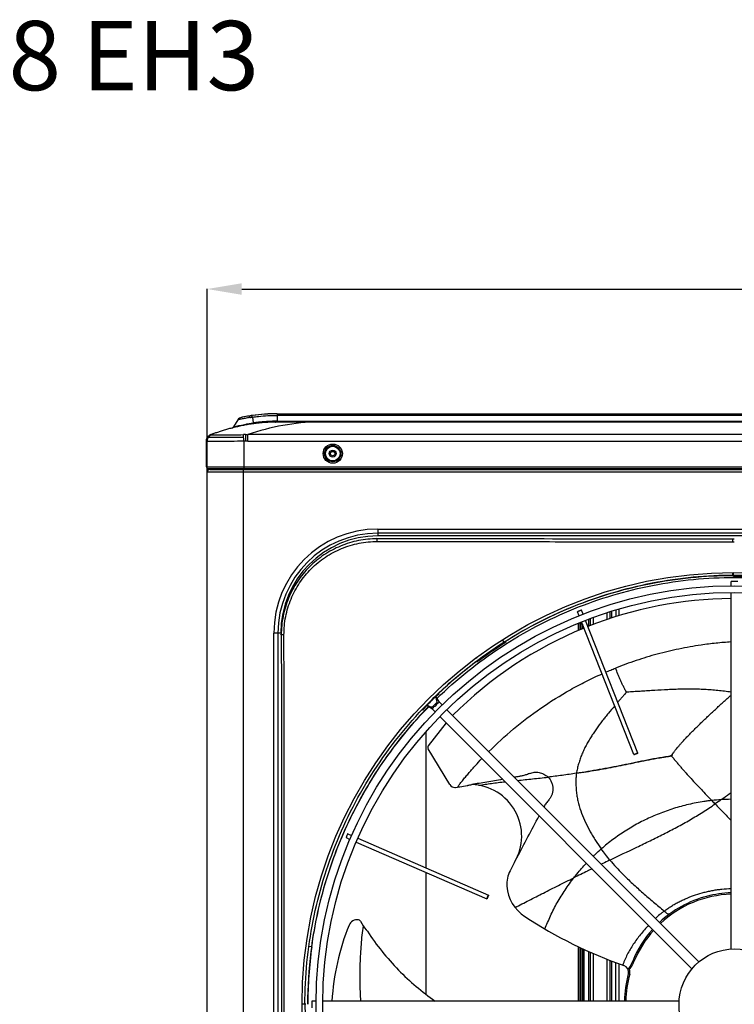
# Model space of a CAD drawing. Units: inches. Extents: x 9 to 4153, y 9 to 2235.
# Drawn here: x 860 to 1376, y 1525 to 2235 of the extents above; entities that cross this region are included whole.
import ezdxf

# ---------------------------------------------------------------- set-up
doc = ezdxf.new("R2010")
doc.units = ezdxf.units.IN
doc.header["$MEASUREMENT"] = 0
doc.layers.add('DETTAGLI', color=7, linetype='Continuous')
doc.styles.get("Standard").update_dxf_attribs({"font": 'arial.ttf'})
doc.dimstyles.get("Standard").update_dxf_attribs({"dimtxt": 0.18, "dimasz": 0.18, "dimexe": 0.18, "dimexo": 0.0625, "dimgap": 0.09, "dimtad": 0, "dimtih": 1, "dimtoh": 1, "dimdec": 4, "dimzin": 0, "dimdsep": 46, "dimtxsty": 'Standard', "dimcen": 0.09, "dimadec": 0, "dimazin": 0, "dimtfac": 1, "dimtdec": 4, "dimtofl": 0, "dimtmove": 0, "dimatfit": 3, "dimfxl": 1, "dimtolj": 1, "dimtzin": 0, "dimarcsym": 0})

# ---------------------------------------------------------------- blocks, each defined once
blk = doc.blocks.new('*D8')
at = {"color": 151, "lineweight": -2}
for p, q in [((995.17, 1903.02), (995.17, 2040.86)), ((1020.17, 2040.68), (2354.67, 2040.68)), ((2379.67, 1931.15), (2379.67, 2040.86))]:
    blk.add_line(p, q, dxfattribs=at)
at = {"color": 151}
for points in [[(1020.17, 2044.85), (1020.17, 2036.51), (995.17, 2040.68)], [(2354.67, 2036.51), (2354.67, 2044.85), (2379.67, 2040.68)]]:
    blk.add_solid(points, dxfattribs=at)
at = {"layer": 'Defpoints', "color": 0}
for p in [(2379.67, 2040.68), (2379.67, 1931.08), (995.17, 1902.95)]:
    blk.add_point(p, dxfattribs=at)
at = {"insert": (1651.35, 2063.45), "char_height": 25, "attachment_point": 5}
blk.add_mtext('\\A1;1385', dxfattribs=at)
blk = doc.blocks.new('zw$9E29')
at = {"linetype": 'Continuous'}
for p, q in [((22.78, 859.95), (19.6, 854.86)), ((25.39, 861.76), (25.36, 861.75)), ((25.39, 861.76), (25.49, 861.78)), ((31.63, 862.86), (31.65, 862.86)), ((33, 863.06), (33.04, 863.07)), ((33.04, 863.07), (33.05, 863.07)), ((33.2, 861.91), (33.8, 857.69)), ((51, 864.36), (51, 858.95)), ((51, 864.36), (1334.06, 864.36)), ((1334, 863.19), (51, 863.19)), ((18.91, 854.2), (18.85, 854.17)), ((19.59, 854.84), (19.56, 854.79)), ((19.58, 854.83), (19.57, 854.81)), ((19.61, 854.88), (19.58, 854.83)), ((19.6, 854.86), (19.65, 854.88)), ((19.6, 854.86), (19.65, 854.88)), ((19.61, 854.88), (19.65, 854.89)), ((19.61, 854.87), (19.65, 854.88)), ((19.61, 854.87), (19.61, 854.87)), ((33.8, 857.69), (33.88, 857.15)), ((50.45, 858.36), (49.58, 858.35)), ((49.98, 858.36), (50.13, 858.36)), ((51, 858.36), (50.45, 858.36)), ((51, 858.24), (51, 858.95)), ((51, 858.95), (1334, 858.95)), ((51.27, 858.36), (51, 858.36)), ((53.05, 858.36), (51.27, 858.36)), ((59.56, 858.36), (53.05, 858.36)), ((59.78, 858.36), (59.56, 858.36)), ((68.32, 858.36), (59.78, 858.36)), ((73.84, 858.36), (68.32, 858.36)), ((81, 858.36), (73.84, 858.36)), ((1304, 858.36), (81, 858.36)), ((0.8, 847.29), (0.77, 847.24)), ((0.92, 847.45), (3.37, 849.28)), ((0.92, 847.44), (0.92, 847.45)), ((3.28, 849.28), (3.29, 849.28)), ((3.29, 849.28), (3.28, 849.28)), ((3.28, 849.28), (3.29, 849.28)), ((3.29, 849.28), (3.28, 849.28)), ((4.89, 849.86), (3.29, 849.28)), ((3.3, 849.29), (3.29, 849.28)), ((4.12, 849.58), (3.3, 849.28)), ((5.27, 849.99), (4.89, 849.86)), ((27, 844.56), (26.88, 849.28)), ((28.37, 848.87), (28.37, 849.28)), ((28.4, 844.58), (28.37, 849.28)), ((28.38, 847.85), (28.37, 848.87)), ((29.81, 844.58), (29.84, 849.26)), ((521, 849.28), (29.87, 849.28)), ((0, 844.79), (0, 844.74)), ((0, 844.73), (0, 844.74)), ((0, 844.74), (0, 844.73)), ((0, 844.73), (0, 844.74)), ((0, 844.74), (0, 844.73)), ((0, 844.73), (0, 844.72)), ((0, 844.72), (0, 844.7)), ((0, 844.69), (0, 844.7)), ((0, 844.69), (0, 844.7)), ((0, 844.69), (0, 844.68)), ((0, 844.68), (0, 844.6)), ((0, 844.6), (0, 844.56)), ((0, 844.59), (0, 844.6)), ((0, 844.6), (0, 844.58)), ((0, 844.58), (0, 844.6)), ((0, 844.6), (0, 844.58)), ((0, 844.58), (0, 844.58)), ((0, 844.58), (0, 844.58)), ((0, 825.98), (0, 844.56)), ((27, 844.56), (27, 824.97)), ((29.81, 844.58), (521, 844.58)), ((0, 825.98), (1385, 825.98)), ((1, 824.97), (1384, 824.97)), ((2.4, 824.12), (718.5, 824.12)), ((26.6, 824.97), (26.6, 21.58)), ((0.5, 25.48), (0.5, 822.22)), ((718.5, 822.22), (0.5, 822.22)), ((123.67, 781.2), (123.67, 776.2)), ((123.67, 781.2), (638.57, 781.2)), ((123.38, 774.14), (122.88, 774.64)), ((638.57, 778.2), (123.67, 778.2)), ((638.57, 776.2), (123.67, 776.2)), ((380.01, 772.04), (380.01, 773.96)), ((381.01, 773.96), (380.01, 773.96)), ((380.01, 772.04), (381.01, 772.04)), ((380.01, 772.04), (380.51, 772.04)), ((380.01, 747.78), (380.01, 749.86)), ((380.51, 747.78), (380.01, 747.78)), ((380.51, 747.05), (380.51, 749.86)), ((381, 747.78), (380.51, 747.78)), ((378.69, 740.25), (378.69, 743.35)), ((378.69, 478.29), (378.69, 735.45)), ((269.05, 718.71), (267.92, 721.58)), ((271.84, 719.8), (270.71, 722.68)), ((279.25, 717.47), (279.25, 712.41)), ((289.25, 715.99), (289.25, 720.91)), ((291.45, 716.72), (291.45, 721.62)), ((292.45, 721.93), (292.45, 717.05)), ((295.65, 718.07), (295.65, 722.92)), ((297.65, 723.51), (297.65, 718.68)), ((268.25, 713.21), (268.25, 707.97)), ((269.82, 708.64), (269.82, 713.84)), ((270.25, 714.02), (270.25, 708.82)), ((308.53, 618.47), (270.81, 714.24)), ((271.45, 712.6), (271.45, 709.32)), ((311.33, 619.57), (273.6, 715.34)), ((276.06, 711.18), (276.06, 716.28)), ((277.06, 716.66), (277.06, 711.57)), ((48.67, 170.6), (48.67, 706.2)), ((53.67, 706.2), (48.67, 706.2)), ((51.67, 706.2), (51.67, 170.6)), ((53.57, 705.34), (54.08, 704.84)), ((272.45, 710.06), (272.45, 709.73)), ((213.68, 701.11), (214.81, 699.45)), ((214.77, 698.87), (214.83, 698.91)), ((214.77, 698.87), (214.77, 698.87)), ((214.83, 698.91), (214.92, 698.96)), ((214.92, 698.96), (215, 699.02)), ((215, 699.02), (215.08, 699.07)), ((215.08, 699.07), (215.14, 699.1)), ((215.14, 699.1), (215.19, 699.13)), ((215.19, 699.13), (215.23, 699.16)), ((215.23, 699.16), (215.28, 699.18)), ((215.28, 699.18), (215.32, 699.2)), ((215.32, 699.2), (215.35, 699.22)), ((215.35, 699.22), (215.37, 699.23)), ((216.45, 699.84), (215.37, 699.23)), ((216.33, 699.77), (216.41, 699.81)), ((195.28, 685.29), (195.34, 685.35)), ((196.19, 686.05), (195.34, 685.35)), ((196.19, 686.05), (196.23, 686.08)), ((196.23, 686.08), (196.27, 686.11)), ((196.27, 686.11), (196.31, 686.14)), ((196.31, 686.14), (196.35, 686.18)), ((196.35, 686.18), (196.39, 686.21)), ((196.39, 686.21), (196.44, 686.25)), ((196.44, 686.25), (196.52, 686.31)), ((196.52, 686.31), (196.6, 686.37)), ((196.6, 686.37), (196.68, 686.43)), ((196.68, 686.43), (196.75, 686.48)), ((196.75, 686.48), (196.75, 686.48)), ((168.06, 662.29), (167.84, 662.21)), ((163.21, 651.3), (159.11, 653.96)), ((166.53, 656.37), (163.09, 652.92)), ((168.16, 656.25), (165.52, 660.31)), ((170.1, 654.3), (168.16, 656.25)), ((156.32, 650.68), (156.24, 650.46)), ((165.16, 649.35), (163.21, 651.3)), ((355.39, 469.02), (173.5, 650.91)), ((173.02, 641.49), (160.18, 624.88)), ((350.44, 464.07), (168.55, 645.96)), ((158.28, 634.89), (158.28, 536.89)), ((175.81, 596.83), (160.05, 622.55)), ((325.03, 615.87), (325.05, 615.87)), ((191.53, 596.83), (191.55, 596.83)), ((179.72, 594.89), (181.04, 595.02)), ((181.02, 595.02), (181.04, 595.02)), ((181.04, 595.02), (181.1, 595.03)), ((181.12, 595.03), (181.12, 595.03)), ((181.12, 595.03), (181.12, 595.03)), ((181.12, 595.03), (181.12, 595.03)), ((181.13, 595.03), (181.13, 595.03)), ((181.13, 595.03), (181.13, 595.03)), ((181.13, 595.03), (181.13, 595.03)), ((188.79, 596.36), (188.85, 596.37)), ((102, 561.36), (104.83, 560.12)), ((100.8, 558.61), (103.64, 557.37)), ((108.04, 555.46), (202.44, 514.41)), ((109.23, 558.21), (203.63, 517.16)), ((222.44, 540.86), (219.2, 534.72)), ((158.28, 533.61), (158.28, 445.73)), ((222.74, 508.25), (222.75, 508.25)), ((222.74, 508.25), (222.75, 508.25)), ((76.05, 479.85), (74.28, 480.09)), ((268.25, 480.03), (268.25, 440.77)), ((269.82, 440.77), (269.82, 479.28)), ((270.25, 479.08), (270.25, 440.77)), ((271.45, 478.52), (271.45, 440.77)), ((272.45, 478.06), (272.45, 440.77)), ((276.06, 440.77), (276.06, 476.42)), ((277.06, 475.98), (277.06, 440.77)), ((279.25, 475.02), (279.25, 440.77)), ((289.25, 440.77), (289.25, 470.87)), ((291.45, 440.77), (291.45, 470.02)), ((292.45, 469.63), (292.45, 440.77)), ((307.66, 469.55), (308.58, 469.17)), ((295.45, 440.77), (295.45, 468.5)), ((297.65, 467.69), (297.65, 440.77)), ((305.48, 460.07), (304.52, 460.33)), ((79.2, 440.77), (76.1, 440.77)), ((341.16, 440.77), (84, 440.77)), ((71.87, 438.41), (69.06, 438.41))]:
    blk.add_line(p, q, dxfattribs=at)
for points in [[(49.58, 858.35), (49.03, 858.35), (48.48, 858.33), (47.91, 858.32), (47.32, 858.3), (46.72, 858.28), (46.1, 858.26), (45.46, 858.23), (44.8, 858.2), (44.12, 858.16), (43.41, 858.12), (42.69, 858.07), (41.94, 858.01), (41.17, 857.95), (40.38, 857.88), (39.56, 857.81), (38.71, 857.73), (37.85, 857.64), (36.95, 857.54), (36.05, 857.43), (35.13, 857.31), (34.19, 857.19), (33.25, 857.06), (32.3, 856.92), (31.35, 856.77), (30.4, 856.61), (29.46, 856.45), (28.53, 856.29), (27.61, 856.12), (26.7, 855.94), (25.81, 855.77), (24.94, 855.59), (24.08, 855.4), (23.23, 855.22), (22.4, 855.03), (21.57, 854.84), (20.75, 854.64), (19.94, 854.44), (19.14, 854.24), (18.34, 854.03), (17.55, 853.82), (16.77, 853.61), (15.99, 853.4), (15.22, 853.18), (14.45, 852.96), (13.7, 852.74), (12.95, 852.51), (12.21, 852.29), (11.48, 852.06), (10.76, 851.83), (10.05, 851.61), (9.35, 851.38), (8.66, 851.15), (7.98, 850.92), (7.31, 850.7), (6.65, 850.47), (6, 850.24), (5.36, 850.02), (4.73, 849.8)], [(19.56, 854.79), (19.52, 854.75), (19.49, 854.7), (19.45, 854.65), (19.41, 854.61), (19.37, 854.57), (19.33, 854.53), (19.29, 854.49), (19.25, 854.45), (19.21, 854.41), (19.16, 854.37), (19.11, 854.34), (19.07, 854.3), (19.02, 854.27), (18.97, 854.24), (18.92, 854.21), (18.87, 854.18), (18.83, 854.16)], [(19.53, 854.75), (19.52, 854.73), (19.51, 854.72), (19.5, 854.71), (19.49, 854.69), (19.47, 854.68), (19.46, 854.67), (19.45, 854.65), (19.44, 854.64), (19.43, 854.63), (19.42, 854.61), (19.41, 854.6), (19.4, 854.59), (19.39, 854.58), (19.38, 854.57), (19.37, 854.55), (19.36, 854.54), (19.34, 854.53), (19.33, 854.52), (19.32, 854.51), (19.31, 854.5), (19.3, 854.49), (19.29, 854.48), (19.28, 854.47), (19.27, 854.46), (19.26, 854.45), (19.25, 854.44), (19.24, 854.43), (19.23, 854.42), (19.21, 854.41), (19.2, 854.4), (19.19, 854.39), (19.18, 854.38), (19.17, 854.37), (19.16, 854.36), (19.15, 854.36), (19.14, 854.35), (19.13, 854.34), (19.12, 854.33), (19.11, 854.32), (19.1, 854.31), (19.09, 854.31), (19.08, 854.3), (19.07, 854.29), (19.06, 854.28), (19.04, 854.28), (19.03, 854.27), (19.02, 854.26), (19.01, 854.26), (19, 854.25), (18.99, 854.24), (18.98, 854.24), (18.97, 854.23), (18.96, 854.22), (18.95, 854.22), (18.94, 854.21), (18.93, 854.21), (18.92, 854.2), (18.91, 854.19), (18.9, 854.19), (18.89, 854.18), (18.88, 854.18), (18.88, 854.17), (18.87, 854.17)], [(19.01, 854.26), (19.01, 854.26), (18.96, 854.22), (18.91, 854.2)], [(19.56, 854.79), (19.55, 854.78), (19.54, 854.76)], [(0.86, 847.39), (0.8, 847.29), (0.73, 847.19), (0.67, 847.08), (0.61, 846.97), (0.55, 846.86), (0.5, 846.75), (0.45, 846.64), (0.4, 846.52), (0.35, 846.4), (0.3, 846.28), (0.26, 846.16), (0.22, 846.04), (0.19, 845.92), (0.15, 845.79), (0.12, 845.67), (0.1, 845.55), (0.07, 845.42), (0.05, 845.3), (0.04, 845.18), (0.02, 845.05), (0.01, 844.93)], [(0.74, 847.19), (0.71, 847.14), (0.68, 847.09), (0.65, 847.04), (0.62, 846.99), (0.59, 846.95), (0.57, 846.9), (0.54, 846.85), (0.52, 846.8), (0.49, 846.75), (0.47, 846.7), (0.45, 846.65), (0.43, 846.61), (0.4, 846.56), (0.38, 846.51), (0.37, 846.46), (0.35, 846.42), (0.33, 846.37), (0.31, 846.32), (0.29, 846.28), (0.28, 846.23), (0.26, 846.19), (0.25, 846.14), (0.23, 846.09), (0.22, 846.05), (0.21, 846), (0.19, 845.96), (0.18, 845.91), (0.17, 845.87), (0.16, 845.83), (0.15, 845.78), (0.14, 845.74), (0.13, 845.69), (0.12, 845.65), (0.11, 845.61), (0.1, 845.57), (0.09, 845.52), (0.08, 845.48), (0.08, 845.44), (0.07, 845.4), (0.06, 845.36), (0.06, 845.32), (0.05, 845.29), (0.05, 845.25), (0.04, 845.21), (0.03, 845.17), (0.03, 845.13), (0.03, 845.1), (0.02, 845.06), (0.02, 845.02), (0.02, 844.99), (0.01, 844.95), (0.01, 844.86)], [(0.89, 847.43), (0.87, 847.39), (0.83, 847.34)], [(3.29, 849.28), (3.21, 849.25), (3.13, 849.22), (3.05, 849.19), (2.97, 849.15), (2.89, 849.11), (2.81, 849.07), (2.73, 849.03), (2.65, 848.99), (2.57, 848.94), (2.48, 848.9), (2.4, 848.85), (2.32, 848.79), (2.23, 848.74), (2.15, 848.68), (2.06, 848.62), (1.98, 848.56), (1.89, 848.49), (1.8, 848.42), (1.72, 848.35), (1.64, 848.27), (1.55, 848.2), (1.47, 848.12), (1.4, 848.04), (1.32, 847.96), (1.25, 847.88), (1.18, 847.81), (1.11, 847.73), (1.05, 847.65), (1, 847.57), (0.94, 847.5), (0.89, 847.43)], [(0.01, 844.91), (0.01, 844.87), (0.01, 844.83), (0, 844.79)], [(0, 844.75), (0, 844.7), (0, 844.65)], [(196.75, 686.48), (198.66, 687.89), (200.64, 689.32), (202.64, 690.74), (204.64, 692.14), (206.66, 693.53), (208.69, 694.9), (210.72, 696.25), (212.77, 697.59), (214.77, 698.87)]]:
    blk.add_lwpolyline(points, dxfattribs=at)
for centre, radius in [((91.21, 835.6), 6.92), ((91.21, 835.6), 5.92), ((91.21, 835.6), 5.78), ((91.21, 835.6), 5.28), ((91.21, 835.6), 2.5), ((91.12, 835.6), 1.6), ((380.51, 438.41), 311.45), ((381.09, 438.37), 301.9), ((381.09, 438.37), 297.1), ((381.09, 438.37), 40)]:
    blk.add_circle(centre, radius, dxfattribs=at)
for centre, radius, start, end in [((26.17, 857.84), 4, 101.26435, 148.05339), ((53.34, 721.4), 143.12, 98.7269, 101.26129), ((53.72, 719.54), 145.02, 100.89053, 101.22441), ((52.92, 723.87), 140.61, 98.71031, 100.34326), ((52.35, 727.53), 136.91, 98.10653, 98.70501), ((52.33, 727.58), 136.86, 98.12027, 98.69173), ((51.22, 736.13), 128.23, 90.09813, 98.15002), ((37.06, 862.66), 3.93, 187.43185, 189.24312), ((38, 862.82), 4.89, 189.32984, 190.79676), ((51.2, 736.4), 127.96, 90.09119, 97.87754), ((17.92, 855.94), 2, 297.29187, 303.02606), ((17.91, 855.93), 2, 298.05399, 302.59944), ((17.91, 855.92), 2, 298.83092, 300.13078), ((17.92, 855.94), 2, 324.42777, 326.24051), ((17.92, 855.94), 2, 326.24046, 327.68424), ((51.03, 744.4), 113.96, 91.14971, 91.35514), ((51.02, 745), 113.37, 90.85687, 91.06845), ((51.01, 745.44), 112.92, 90.63105, 90.85688), ((51, 746.21), 112.15, 90.28142, 90.44468), ((51, 746.66), 111.7, 90.0001, 90.2815), ((4.81, 844.72), 4.77, 146.81953, 148.52156), ((4.8, 844.73), 4.76, 146.17499, 148.18676), ((4.75, 844.76), 4.69, 145.30613, 146.81898), ((4.74, 844.76), 4.69, 143.78814, 146.17374), ((4.75, 844.73), 4.7, 145.33569, 145.98198), ((4.87, 844.94), 4.63, 110.64143, 111.41091), ((4.86, 844.98), 4.58, 110.09795, 110.64106), ((64.98, 679.48), 180.66, 109.43723, 109.96099), ((27.76, 781.16), 68.13, 89.49027, 90.74431), ((4.69, 844.58), 4.69, 177.78699, 178.08537), ((4.66, 844.58), 4.66, 178.19603, 178.54812), ((4.65, 844.58), 4.65, 178.20036, 178.84539), ((4.64, 844.57), 4.64, 178.28417, 179.26527), ((4.64, 844.58), 4.64, 178.54817, 178.83526), ((4.64, 844.57), 4.64, 178.57862, 178.84155), ((4.62, 844.58), 4.62, 178.84584, 179.09043), ((4.59, 844.58), 4.59, 178.84019, 179.92673), ((4.59, 844.58), 4.59, 179.08988, 179.80797), ((4.58, 844.58), 4.58, 179.26597, 179.92756), ((4.54, 844.56), 4.54, 179.75696, 179.99989), ((28.96, 769.06), 75.53, 90.42042, 91.48497), ((28.9, 773.25), 71.33, 89.27048, 90.39726), ((1, 825.98), 1, 180, 270), ((2.4, 822.22), 1.9, 90, 180), ((3.6, 825.02), 0.9, 270, 356.84005), ((123.67, 706.2), 75, 90, 180), ((123.67, 706.2), 72, 90, 180), ((123.67, 706.2), 70, 90, 180), ((380.51, 439.01), 308.04, 88.41884, 89.99973), ((381.1, 443.89), 287.18, 90.48145, 111.60748), ((381.1, 443.89), 287.18, 112.20589, 135.08348), ((380.3, 438.72), 308.35, 122.46932, 126.53322), ((219.49, 691.92), 8.4, 119.56683, 120.16009), ((218.73, 693.26), 6.85, 119.33806, 119.55474), ((215.23, 699.43), 0.246, 299.28296, 305.32652), ((215.92, 700.68), 0.998, 299.11837, 302.10563), ((201.05, 680.19), 7.61, 129.02203, 129.64854), ((196.05, 686.26), 0.248, 303.66652, 309.66942), ((202.3, 678.65), 9.6, 128.67626, 129.03358), ((379.89, 439.03), 308.13, 134.64272, 135.45799), ((161.8, 623.62), 2.05, 142.29167, 211.48753), ((179.31, 598.97), 4.11, 211.48748, 270.80017), ((190.42, 559.7), 37.15, 329.53171, 88.25126), ((179.31, 598.98), 4.11, 270.80386, 275.76222), ((178.66, 652.49), 57.04, 279.79754, 280.23397), ((382.84, 421.34), 165.08, 93.92587, 96.29886), ((237.36, 525.14), 20.53, 152.20044, 184.14924), ((245.55, 525.74), 28.74, 184.14932, 236.74691), ((381.2, 439.36), 79.5, 91.81258, 104.68678), ((381.2, 439.36), 79.5, 104.69365, 133.04328), ((381.2, 439.36), 78.5, 91.83564, 133.01837), ((381.2, 439.36), 79.5, 104.68678, 104.69365), ((108.9, 493), 6.41, 83.00806, 157.90101), ((109.43, 497.32), 2.05, 27.88472, 83.00806), ((141.02, 514.04), 33.69, 207.88473, 220.4519), ((409.92, 776.41), 328.5, 236.74684, 250.70109), ((262.45, 430.66), 172.12, 157.90106, 176.6332), ((381.2, 439.36), 79.5, 138.09015, 157.68464), ((381.2, 439.36), 78.5, 138.12954, 157.68464), ((380.7, 438.43), 307.66, 172.93325, 180.00594), ((380.07, 438.46), 306.83, 172.24585, 180.01168), ((299.7, 461.65), 5, 344.70703, 70.70185), ((304.46, 464.32), 0.457, 225.95988, 226.99061), ((298.89, 428.93), 35.38, 79.51817, 81.13818), ((299.7, 461.65), 6, 344.70708, 20.14725), ((381.2, 439.36), 79.5, 164.70708, 178.98834), ((381.2, 439.36), 78.5, 164.70708, 178.97546), ((380.51, 438.41), 309.37, 179.99998, 269.90852)]:
    blk.add_arc(centre, radius, start, end, dxfattribs=at)
for centre, major_axis, ratio, start_param, end_param in [((161.49, 657.97), (4.2, -4.2), 0.589589, 5.905794, 6.660577), ((158.96, 660.5), (6.64, -6.64), 0.548178, 0.253114, 0.493233), ((158.96, 660.5), (6.64, -6.64), 0.548178, -0.493233, -0.253114)]:
    blk.add_ellipse(centre, major_axis=major_axis, ratio=ratio, start_param=start_param, end_param=end_param, dxfattribs=at)
for points, knots in [([(31.27, 861.59), (30.17, 861.41), (28.58, 861.13), (26.57, 860.74), (25.31, 860.49), (24.28, 860.28), (23.59, 860.13), (23.17, 860.04), (22.97, 860), (22.85, 859.97), (22.79, 859.96), (22.78, 859.95)], [0, 0, 0, 0, 0.388671, 0.560701, 0.710243, 0.832401, 0.923564, 0.956498, 0.980445, 0.995082, 1, 1, 1, 1]), ([(31.27, 861.59), (31.28, 861.9), (31.32, 862.3), (31.45, 862.73), (31.57, 862.85), (31.63, 862.86)], [0, 0, 0, 0, 0.672767, 0.874642, 1, 1, 1, 1]), ([(31.27, 861.59), (31.43, 861.62), (32.07, 861.73), (32.71, 861.83), (33.2, 861.91)], [0, 0, 0, 0, 0.248283, 1, 1, 1, 1]), ([(33.16, 862.15), (33.14, 862.28), (33.11, 862.46), (33.09, 862.69), (33.07, 862.82), (33.06, 862.92), (33.05, 863), (33.04, 863.03), (33.05, 863.07), (33.04, 863.07)], [0, 0, 0, 0, 0.424653, 0.595903, 0.738404, 0.851137, 0.93304, 0.983062, 1, 1, 1, 1]), ([(33.2, 861.91), (34.67, 862.12), (40.58, 862.86), (46.54, 863.19), (51, 863.19)], [0, 0, 0, 0, 0.250281, 1, 1, 1, 1]), ([(19.65, 854.88), (20.13, 855), (21.65, 855.38), (24.64, 856.08), (28.02, 856.75), (31.21, 857.31), (32.93, 857.56), (33.8, 857.69)], [0, 0, 0, 0, 0.101823, 0.325896, 0.639414, 0.816404, 1, 1, 1, 1]), ([(81, 858.36), (72.38, 858.36), (54.99, 856.58), (38.16, 852.05), (29.87, 849.28)], [0, 0, 0, 0, 0.496271, 1, 1, 1, 1]), ([(51, 858.95), (49.56, 858.95), (47.4, 858.91), (44.53, 858.77), (42.38, 858.63), (40.23, 858.45), (38.44, 858.27), (37.01, 858.11), (36.12, 858), (35.41, 857.91), (34.87, 857.84), (34.43, 857.78), (34.07, 857.73), (33.89, 857.7), (33.8, 857.69)], [0, 0, 0, 0, 0.249992, 0.374993, 0.499994, 0.624995, 0.749996, 0.812497, 0.874998, 0.906248, 0.937499, 0.968749, 0.984375, 1, 1, 1, 1]), ([(0, 844.56), (0, 844.81), (0.09, 845.83), (0.48, 846.82), (0.92, 847.44)], [0, 0, 0, 0, 0.251412, 1, 1, 1, 1]), ([(0.85, 847.36), (0.72, 847.17), (0.26, 846.35), (0.02, 845.41), (0, 844.71)], [0, 0, 0, 0, 0.251166, 1, 1, 1, 1]), ([(0, 844.7), (0.01, 844.93), (0.1, 845.85), (0.44, 846.74), (0.82, 847.32)], [0, 0, 0, 0, 0.251145, 1, 1, 1, 1]), ([(1.43, 847.41), (1.27, 847.2), (0.74, 846.3), (0.48, 845.24), (0.48, 844.46)], [0, 0, 0, 0, 0.250863, 1, 1, 1, 1]), ([(0.92, 847.44), (0.91, 847.44), (0.91, 847.45), (0.9, 847.44), (0.89, 847.43)], [0, 0, 0, 0, 0.355035, 1, 1, 1, 1]), ([(3.18, 849.24), (2.96, 849.15), (2.09, 848.73), (1.34, 848.06), (0.92, 847.47)], [0, 0, 0, 0, 0.251273, 1, 1, 1, 1]), ([(0.92, 847.45), (1.06, 847.65), (1.67, 848.38), (2.5, 848.94), (3.16, 849.21)], [0, 0, 0, 0, 0.251194, 1, 1, 1, 1]), ([(1.43, 847.41), (1.36, 847.41), (1.23, 847.42), (1.08, 847.42), (0.98, 847.44), (0.94, 847.44), (0.92, 847.45)], [0, 0, 0, 0, 0.418342, 0.724384, 0.912111, 1, 1, 1, 1]), ([(0.94, 847.5), (1.08, 847.69), (1.72, 848.44), (2.56, 849), (3.24, 849.26)], [0, 0, 0, 0, 0.251299, 1, 1, 1, 1]), ([(0.96, 847.53), (1.1, 847.72), (1.71, 848.44), (2.53, 848.98), (3.18, 849.24)], [0, 0, 0, 0, 0.251187, 1, 1, 1, 1]), ([(3.9, 849.23), (3.67, 849.16), (2.72, 848.75), (1.89, 848.05), (1.43, 847.41)], [0, 0, 0, 0, 0.240214, 1, 1, 1, 1]), ([(1.43, 847.41), (1.84, 847.4), (2.9, 847.39), (5.9, 847.38), (11.07, 847.38), (18.5, 847.39), (24, 847.42), (26.93, 847.45)], [0, 0, 0, 0, 0.048533, 0.125046, 0.352885, 0.656225, 1, 1, 1, 1]), ([(3.37, 849.28), (3.42, 849.26), (3.61, 849.25), (3.78, 849.24), (3.9, 849.23)], [0, 0, 0, 0, 0.324009, 1, 1, 1, 1]), ([(3.9, 849.23), (4.29, 849.22), (5.28, 849.21), (7.04, 849.19), (9.38, 849.19), (13.43, 849.19), (19.32, 849.21), (24.26, 849.25), (26.88, 849.28)], [0, 0, 0, 0, 0.050696, 0.128329, 0.230876, 0.355696, 0.657491, 1, 1, 1, 1]), ([(0.48, 844.46), (0.41, 844.47), (0.29, 844.48), (0.13, 844.5), (0.05, 844.52), (0, 844.54), (0, 844.56)], [0, 0, 0, 0, 0.425761, 0.732387, 0.920845, 1, 1, 1, 1]), ([(27, 844.56), (23.95, 844.49), (18.21, 844.4), (11.37, 844.33), (6.67, 844.33), (3.99, 844.35), (1.99, 844.39), (0.9, 844.43), (0.48, 844.46)], [0, 0, 0, 0, 0.344877, 0.648961, 0.774151, 0.876275, 0.952303, 1, 1, 1, 1]), ([(123.38, 774.14), (118.85, 774.15), (109.76, 773.27), (96.67, 769.32), (84.59, 762.88), (74.01, 754.2), (65.34, 743.62), (58.9, 731.55), (54.95, 718.45), (54.07, 709.37), (54.08, 704.84)], [0, 0, 0, 0, 0.124989, 0.249987, 0.374993, 0.500003, 0.625012, 0.750017, 0.875014, 1, 1, 1, 1]), ([(123.33, 772.21), (123.33, 772.44), (123.33, 772.89), (123.34, 773.42), (123.35, 773.77), (123.36, 773.96), (123.37, 774.07), (123.37, 774.13), (123.38, 774.14)], [0, 0, 0, 0, 0.360226, 0.69044, 0.81918, 0.914907, 0.974461, 1, 1, 1, 1]), ([(380.01, 773.96), (358.62, 773.96), (273.08, 773.98), (187.53, 774.06), (123.38, 774.14)], [0, 0, 0, 0, 0.250034, 1, 1, 1, 1]), ([(56.01, 704.89), (56.01, 707.09), (56.22, 711.5), (57.49, 720.23), (60.69, 730.84), (66.95, 742.56), (75.38, 752.84), (85.65, 761.27), (97.38, 767.53), (110.1, 771.37), (118.93, 772.22), (123.33, 772.21)], [0, 0, 0, 0, 0.062556, 0.125115, 0.250091, 0.375079, 0.500072, 0.625067, 0.750056, 0.875035, 1, 1, 1, 1]), ([(123.33, 772.21), (134.02, 772.18), (155.41, 772.18), (187.49, 772.14), (219.57, 772.11), (262.35, 772.08), (315.83, 772.05), (358.62, 772.05), (380.01, 772.04)], [0, 0, 0, 0, 0.12498, 0.249967, 0.37496, 0.499959, 0.749973, 1, 1, 1, 1]), ([(71.14, 438.41), (71.14, 448.48), (72.12, 468.67), (78.04, 508.69), (92.77, 557.41), (116.75, 602.3), (140.82, 634.81), (161.19, 657.31), (183.69, 677.74), (208.09, 695.88), (234.11, 711.52), (261.56, 724.54), (290.17, 734.82), (319.63, 742.24), (349.65, 746.74), (369.87, 747.77), (380.01, 747.78)], [0, 0, 0, 0, 0.062256, 0.124799, 0.24981, 0.374868, 0.437369, 0.499628, 0.562248, 0.625029, 0.687319, 0.749705, 0.81259, 0.87503, 0.937305, 1, 1, 1, 1]), ([(165.37, 660.54), (172.5, 667.47), (187.44, 680.64), (211.64, 698.15), (237.4, 713.25), (264.51, 725.79), (292.69, 735.67), (321.7, 742.79), (351.26, 747.1), (381.09, 748.52), (410.92, 747.09), (440.48, 742.8), (469.49, 735.68), (497.67, 725.8), (524.78, 713.26), (550.55, 698.16), (574.75, 680.66), (589.69, 667.49), (596.83, 660.57)], [0, 0, 0, 0, 0.0625, 0.125, 0.1875, 0.25, 0.3125, 0.375, 0.4375, 0.5, 0.5625, 0.625, 0.6875, 0.75, 0.8125, 0.875, 0.9375, 1, 1, 1, 1]), ([(166.38, 659), (173.47, 665.9), (188.33, 679.03), (212.41, 696.47), (238.06, 711.53), (265.04, 724.04), (293.09, 733.9), (321.97, 741.01), (351.4, 745.32), (390.97, 747.23), (440.51, 742.44), (488.2, 728.23), (524.15, 711.57), (549.8, 696.52), (573.88, 679.07), (588.74, 665.94), (595.83, 659.03)], [0, 0, 0, 0, 0.062518, 0.125036, 0.187555, 0.250073, 0.312591, 0.375109, 0.437627, 0.500145, 0.625036, 0.749928, 0.812446, 0.874964, 0.937482, 1, 1, 1, 1]), ([(383.49, 743.35), (383.49, 743.36), (383.47, 743.37), (383.44, 743.37), (383.38, 743.38), (383.26, 743.39), (383.06, 743.4), (382.76, 743.42), (382.41, 743.43), (381.84, 743.44), (381.09, 743.44), (380.34, 743.44), (379.77, 743.43), (379.41, 743.42), (379.12, 743.4), (378.92, 743.39), (378.8, 743.38), (378.74, 743.37), (378.71, 743.37), (378.69, 743.36), (378.69, 743.35)], [0, 0, 0, 0, 0.002947, 0.010326, 0.022336, 0.038907, 0.085105, 0.147201, 0.222828, 0.309089, 0.5, 0.690911, 0.777172, 0.852799, 0.914895, 0.961093, 0.977664, 0.989674, 0.997053, 1, 1, 1, 1]), ([(270.71, 722.68), (270.7, 722.69), (270.65, 722.67), (270.58, 722.66), (270.44, 722.61), (270.27, 722.55), (270.06, 722.48), (269.73, 722.35), (269.29, 722.18), (268.86, 722.01), (268.53, 721.87), (268.32, 721.78), (268.16, 721.71), (268.02, 721.65), (267.97, 721.61), (267.91, 721.59), (267.92, 721.58)], [0, 0, 0, 0, 0.010173, 0.038757, 0.08497, 0.147087, 0.222738, 0.309027, 0.5, 0.690973, 0.777262, 0.852913, 0.91503, 0.961243, 0.989827, 1, 1, 1, 1]), ([(56.01, 704.89), (55.77, 704.89), (55.33, 704.88), (54.8, 704.87), (54.45, 704.86), (54.27, 704.86), (54.15, 704.84), (54.09, 704.84), (54.08, 704.84)], [0, 0, 0, 0, 0.372953, 0.69061, 0.814647, 0.909507, 0.971951, 1, 1, 1, 1]), ([(54.08, 704.84), (54.2, 616.02), (54.36, 438.41), (54.2, 260.79), (54.08, 171.99)], [0, 0, 0, 0, 0.500026, 1, 1, 1, 1]), ([(56.01, 171.94), (56.04, 194.14), (56.09, 238.55), (56.16, 327.37), (56.21, 416.2), (56.18, 493.93), (56.17, 538.35), (56.13, 582.76), (56.1, 627.17), (56.05, 671.58), (56.02, 693.78), (56.01, 704.89)], [0, 0, 0, 0, 0.124982, 0.249977, 0.5, 0.625015, 0.68752, 0.750023, 0.875018, 0.937511, 1, 1, 1, 1]), ([(214.77, 698.87), (214.81, 698.9), (214.98, 699), (215.15, 699.1), (215.27, 699.18)], [0, 0, 0, 0, 0.266535, 1, 1, 1, 1]), ([(378.69, 699.77), (375.06, 699.54), (367.82, 698.91), (355.25, 697.34), (343.71, 695.3), (333.2, 692.95), (325.4, 691), (317.71, 688.78), (310.12, 686.36), (302.63, 683.74), (297.71, 681.86), (295.26, 680.88)], [0, 0, 0, 0, 0.127092, 0.253648, 0.442398, 0.536283, 0.629812, 0.72304, 0.815811, 0.908095, 1, 1, 1, 1]), ([(195.05, 688.3), (195.07, 688.32), (195.15, 688.4), (195.24, 688.48), (195.32, 688.54)], [0, 0, 0, 0, 0.215063, 1, 1, 1, 1]), ([(196.3, 686.14), (196.34, 686.17), (196.48, 686.29), (196.63, 686.4), (196.75, 686.48)], [0, 0, 0, 0, 0.229805, 1, 1, 1, 1]), ([(203.75, 620.65), (209.47, 626.36), (221.53, 637.38), (241.23, 652.34), (258.96, 663.44), (273.92, 671.38), (281.64, 675.05), (285.56, 676.79)], [0, 0, 0, 0, 0.242832, 0.490681, 0.743046, 0.870928, 1, 1, 1, 1]), ([(288.31, 678), (289.46, 678.49), (291.19, 679.22), (293.51, 680.18), (294.68, 680.64), (295.26, 680.88)], [0, 0, 0, 0, 0.499471, 0.749563, 1, 1, 1, 1]), ([(303.17, 663.45), (303.09, 663.63), (302.89, 663.99), (302.51, 664.71), (301.83, 665.97), (300.9, 667.78), (299.86, 669.97), (298.86, 672.17), (297.89, 674.36), (296.67, 677.25), (295.81, 679.43), (295.26, 680.88)], [0, 0, 0, 0, 0.032052, 0.064009, 0.127828, 0.25526, 0.382263, 0.50842, 0.63341, 0.757042, 1, 1, 1, 1]), ([(163.37, 658.27), (163.87, 658.77), (164.62, 659.48), (165.59, 660.38), (166.24, 660.96), (166.8, 661.44), (167.25, 661.81), (167.58, 662.06), (167.76, 662.18), (167.84, 662.21)], [0, 0, 0, 0, 0.35631, 0.519845, 0.666392, 0.791204, 0.890281, 0.960521, 1, 1, 1, 1]), ([(303.17, 663.45), (302.73, 663), (301.77, 661.91), (300.26, 660.15), (298.59, 658.19), (297.46, 656.87), (296.89, 656.21)], [0, 0, 0, 0, 0.197067, 0.454565, 0.727355, 1, 1, 1, 1]), ([(378.69, 663.52), (377.09, 663.77), (373.87, 664.18), (369.04, 664.74), (364.21, 665.18), (359.38, 665.47), (354.56, 665.63), (349.75, 665.71), (344.96, 665.71), (340.17, 665.61), (335.4, 665.44), (329.07, 665.17), (322.77, 664.77), (316.48, 664.35), (311.79, 664.05), (307.95, 663.84), (305.08, 663.65), (303.76, 663.53), (303.17, 663.45)], [0, 0, 0, 0, 0.064289, 0.128534, 0.192611, 0.256478, 0.320188, 0.383753, 0.447145, 0.510354, 0.573388, 0.636268, 0.761506, 0.82382, 0.885931, 0.947708, 0.976349, 1, 1, 1, 1]), ([(335.9, 618.16), (335.93, 618.24), (336.02, 618.37), (336.21, 618.62), (336.43, 618.95), (336.71, 619.33), (337.07, 619.85), (337.53, 620.49), (338.1, 621.25), (338.67, 622), (339.46, 622.99), (340.46, 624.2), (341.7, 625.64), (343.38, 627.53), (345.52, 629.85), (348.15, 632.6), (351.71, 636.21), (356.24, 640.66), (361.76, 645.93), (367.34, 651.16), (372.99, 656.34), (376.79, 659.77), (378.69, 661.49)], [0, 0, 0, 0, 0.003889, 0.007767, 0.015528, 0.023292, 0.031056, 0.046582, 0.062103, 0.07762, 0.093135, 0.124162, 0.155196, 0.186247, 0.248415, 0.310668, 0.372991, 0.497837, 0.622976, 0.748384, 0.874051, 1, 1, 1, 1]), ([(156.32, 650.68), (156.35, 650.75), (156.48, 650.94), (156.72, 651.27), (157.1, 651.73), (157.58, 652.29), (158.16, 652.93), (159.06, 653.91), (159.77, 654.66), (160.27, 655.16)], [0, 0, 0, 0, 0.039856, 0.110403, 0.209661, 0.334507, 0.480945, 0.644265, 1, 1, 1, 1]), ([(159.32, 654.18), (159.91, 653.84), (161.1, 653.24), (162.43, 652.92), (163.09, 652.92)], [0, 0, 0, 0, 0.512289, 1, 1, 1, 1]), ([(166.53, 656.37), (166.54, 657.02), (166.22, 658.34), (165.63, 659.52), (165.3, 660.11)], [0, 0, 0, 0, 0.487829, 1, 1, 1, 1]), ([(166.3, 654.98), (166.5, 655.16), (166.86, 655.47), (167.36, 655.87), (167.75, 656.13), (167.98, 656.26), (168.08, 656.27)], [0, 0, 0, 0, 0.358745, 0.65586, 0.873109, 1, 1, 1, 1]), ([(168.08, 656.27), (168.09, 656.27), (168.11, 656.27), (168.15, 656.26), (168.16, 656.25)], [0, 0, 0, 0, 0.308146, 1, 1, 1, 1]), ([(168.16, 656.25), (168.16, 656.25), (168.16, 656.24), (168.17, 656.24), (168.17, 656.24)], [0, 0, 0, 0, 0.49721, 1, 1, 1, 1]), ([(294.68, 653.64), (293.15, 651.86), (290.86, 649.2), (287.88, 645.58), (284.98, 641.91), (282.16, 638.16), (279.49, 634.3), (277.57, 631.32), (275.76, 628.27), (274.03, 625.17), (272.41, 622), (270.97, 618.73), (269.72, 615.38), (268.64, 611.97), (267.68, 608.52), (267.19, 606.18), (267.02, 605)], [0, 0, 0, 0, 0.124083, 0.186005, 0.247899, 0.371832, 0.43409, 0.496552, 0.559153, 0.621808, 0.684523, 0.747424, 0.810531, 0.873761, 0.936886, 1, 1, 1, 1]), ([(160.29, 653.19), (148.69, 641.28), (127.4, 615.52), (102.15, 572.26), (84.21, 525.5), (77.43, 492.77), (75.38, 476.28)], [0, 0, 0, 0, 0.250001, 0.500003, 0.750004, 1, 1, 1, 1]), ([(76.05, 479.85), (78.25, 496.02), (85.23, 528.06), (103.18, 573.81), (128.14, 616.15), (149.08, 641.39), (160.46, 653.08)], [0, 0, 0, 0, 0.250001, 0.500002, 0.750002, 1, 1, 1, 1]), ([(163.19, 651.38), (163.2, 651.47), (163.32, 651.7), (163.58, 652.09), (163.98, 652.6), (164.3, 652.96), (164.48, 653.15)], [0, 0, 0, 0, 0.126598, 0.343758, 0.640988, 1, 1, 1, 1]), ([(163.21, 651.3), (163.2, 651.31), (163.19, 651.34), (163.19, 651.37), (163.19, 651.38)], [0, 0, 0, 0, 0.69246, 1, 1, 1, 1]), ([(163.22, 651.29), (163.22, 651.29), (163.21, 651.29), (163.21, 651.3), (163.21, 651.3)], [0, 0, 0, 0, 0.50279, 1, 1, 1, 1]), ([(311.33, 619.57), (311.33, 619.56), (311.27, 619.54), (311.22, 619.5), (311.08, 619.44), (310.92, 619.36), (310.71, 619.28), (310.39, 619.14), (309.95, 618.97), (309.51, 618.8), (309.18, 618.67), (308.97, 618.6), (308.8, 618.54), (308.66, 618.49), (308.59, 618.48), (308.54, 618.46), (308.53, 618.47)], [0, 0, 0, 0, 0.010173, 0.038757, 0.08497, 0.147087, 0.222738, 0.309027, 0.5, 0.690973, 0.777262, 0.852913, 0.91503, 0.961243, 0.989827, 1, 1, 1, 1]), ([(308.53, 618.47), (308.53, 618.48), (308.59, 618.5), (308.64, 618.53), (308.78, 618.59), (308.94, 618.67), (309.15, 618.76), (309.47, 618.89), (309.91, 619.07), (310.35, 619.23), (310.68, 619.36), (310.89, 619.44), (311.06, 619.49), (311.2, 619.54), (311.27, 619.55), (311.32, 619.57), (311.33, 619.57)], [0, 0, 0, 0, 0.010173, 0.038757, 0.08497, 0.147087, 0.222738, 0.309027, 0.5, 0.690973, 0.777262, 0.852913, 0.91503, 0.961243, 0.989827, 1, 1, 1, 1]), ([(335.66, 617.88), (335.68, 617.91), (335.73, 617.97), (335.8, 618.06), (335.86, 618.14), (335.89, 618.21), (335.91, 618.26), (335.94, 618.31), (336.01, 618.33), (336.04, 618.27), (336.04, 618.19), (336.05, 618.09), (336.05, 618.01), (336.03, 617.97)], [0, 0, 0, 0, 0.122534, 0.244719, 0.36718, 0.429308, 0.491441, 0.553421, 0.615819, 0.677446, 0.745329, 0.873458, 1, 1, 1, 1]), ([(336.03, 617.97), (336.03, 617.96), (336.01, 617.92), (335.97, 617.88), (335.9, 617.88), (335.86, 617.93), (335.85, 617.99), (335.86, 618.07), (335.88, 618.13), (335.9, 618.16)], [0, 0, 0, 0, 0.121476, 0.245873, 0.365519, 0.494994, 0.626987, 0.752534, 1, 1, 1, 1]), ([(181.13, 595.03), (181.33, 595.24), (181.67, 595.69), (182.16, 596.37), (182.68, 597.04), (183.37, 597.94), (184.25, 599.04), (185.31, 600.34), (186.39, 601.64), (187.84, 603.35), (189.68, 605.5), (191.91, 608.06), (194.94, 611.47), (197.28, 613.99), (198.86, 615.65)], [0, 0, 0, 0, 0.03069, 0.062053, 0.093249, 0.124393, 0.186494, 0.24844, 0.310328, 0.37225, 0.496482, 0.621383, 0.746987, 1, 1, 1, 1]), ([(334.57, 617.42), (333.86, 617.24), (332.41, 616.98), (330.23, 616.64), (328.05, 616.3), (325.16, 615.81), (321.56, 615.15), (317.27, 614.31), (312.99, 613.45), (307.32, 612.3), (300.28, 610.86), (291.87, 609.22), (283.53, 607.65), (275.25, 606.27), (269.75, 605.4), (267.02, 605)], [0, 0, 0, 0, 0.03208, 0.064212, 0.096311, 0.128359, 0.192288, 0.255995, 0.319487, 0.382763, 0.508606, 0.633335, 0.756977, 0.879276, 1, 1, 1, 1]), ([(267.02, 605), (269.38, 605.35), (274.11, 606.1), (283.67, 607.68), (293.27, 609.51), (302.93, 611.44), (310.24, 612.96), (317.61, 614.45), (322.55, 615.42), (325.03, 615.87)], [0, 0, 0, 0, 0.121133, 0.243645, 0.492135, 0.617835, 0.744458, 0.871855, 1, 1, 1, 1]), ([(325.05, 615.87), (326.64, 616.15), (329.04, 616.56), (332.25, 617.05), (333.85, 617.31), (334.64, 617.49)], [0, 0, 0, 0, 0.499485, 0.749828, 1, 1, 1, 1]), ([(335.5, 617.7), (335.63, 617.51), (335.92, 617.16), (336.5, 616.47), (337.53, 615.25), (338.98, 613.5), (340.71, 611.4), (342.49, 609.33), (344.28, 607.27), (346.7, 604.56), (349.75, 601.2), (353.47, 597.22), (358.46, 591.96), (362.22, 588.04), (364.72, 585.43)], [0, 0, 0, 0, 0.015639, 0.031274, 0.062547, 0.125122, 0.187717, 0.250317, 0.312917, 0.375511, 0.500653, 0.62569, 0.750593, 1, 1, 1, 1]), ([(233.3, 604.86), (232.75, 604.63), (231.37, 604.1), (229.11, 603.39), (227.39, 603.03), (226.52, 602.87)], [0, 0, 0, 0, 0.252664, 0.628064, 1, 1, 1, 1]), ([(233.3, 604.86), (234.35, 605.3), (236.59, 605.91), (240.13, 605.8), (243.62, 604.65), (245.63, 603.14), (246.55, 602.26)], [0, 0, 0, 0, 0.239258, 0.48118, 0.732627, 1, 1, 1, 1]), ([(267.02, 605), (263.59, 604.48), (256.78, 603.53), (249.95, 602.67), (246.55, 602.26)], [0, 0, 0, 0, 0.503104, 1, 1, 1, 1]), ([(267.02, 605), (266.85, 603.81), (266.73, 601.99), (266.7, 599.57), (266.7, 597.14), (266.8, 594.09), (267.13, 590.45), (267.71, 586.83), (268.84, 582.06), (270.72, 576.21), (273.57, 569.41), (276.42, 563.96), (278.89, 559.71), (281.46, 555.52), (283.55, 552.48), (285, 550.49)], [0, 0, 0, 0, 0.061547, 0.092611, 0.12371, 0.185876, 0.24806, 0.31037, 0.372898, 0.498226, 0.623567, 0.74899, 0.811762, 0.87452, 1, 1, 1, 1]), ([(213.83, 600.67), (211.9, 600.34), (208.08, 599.69), (202.43, 598.75), (197.82, 597.95), (194.21, 597.31), (192.44, 596.99), (191.56, 596.83)], [0, 0, 0, 0, 0.26012, 0.514109, 0.760898, 0.881402, 1, 1, 1, 1]), ([(196.49, 596.35), (199.57, 596.93), (205.93, 597.84), (212.31, 598.58), (215.57, 598.94)], [0, 0, 0, 0, 0.489165, 1, 1, 1, 1]), ([(226.52, 602.87), (226.17, 602.81), (224.75, 602.56), (223.33, 602.32), (222.27, 602.13)], [0, 0, 0, 0, 0.251009, 1, 1, 1, 1]), ([(224.51, 599.89), (228.14, 600.27), (235.49, 601.01), (242.84, 601.82), (246.55, 602.26)], [0, 0, 0, 0, 0.493693, 1, 1, 1, 1]), ([(246.55, 602.26), (247.64, 601.17), (248.99, 599.16), (249.89, 596.15), (250.07, 594.55), (250.06, 593.76)], [0, 0, 0, 0, 0.49174, 0.746311, 1, 1, 1, 1]), ([(181.1, 595.03), (181.1, 595.03), (181.11, 595.03), (181.12, 595.03), (181.12, 595.03)], [0, 0, 0, 0, 0.507099, 1, 1, 1, 1]), ([(181.14, 595.03), (181.73, 595.13), (184.14, 595.56), (186.55, 595.97), (188.37, 596.28)], [0, 0, 0, 0, 0.247736, 1, 1, 1, 1]), ([(250.06, 593.76), (250.08, 593), (249.91, 591.51), (249.33, 589.38), (248.35, 587.47), (247.51, 586.35), (247.08, 585.82)], [0, 0, 0, 0, 0.261639, 0.515944, 0.761481, 1, 1, 1, 1]), ([(371.53, 586.03), (372.13, 586.47), (374.52, 588.2), (376.91, 589.94), (378.69, 591.26)], [0, 0, 0, 0, 0.250353, 1, 1, 1, 1]), ([(247.08, 585.82), (246.42, 585.05), (245.15, 583.46), (244.06, 581.75), (243.55, 580.86)], [0, 0, 0, 0, 0.496673, 1, 1, 1, 1]), ([(364.72, 585.43), (363.78, 585.33), (361.9, 585.09), (358.15, 584.56), (353.5, 583.76), (347.98, 582.58), (340.72, 580.76), (333.61, 578.51), (326.67, 575.89), (321.55, 573.76), (316.55, 571.44), (311.68, 568.91), (306.93, 566.21), (300.74, 562.44), (294.75, 558.39), (289.07, 553.98), (286.33, 551.68), (285, 550.49)], [0, 0, 0, 0, 0.032218, 0.064365, 0.128466, 0.192329, 0.255962, 0.382473, 0.445363, 0.508004, 0.570369, 0.632464, 0.694324, 0.755962, 0.878522, 0.939425, 1, 1, 1, 1]), ([(291.21, 542.4), (297.66, 545.51), (307.35, 550.18), (320.31, 556.4), (330.01, 561.18), (339.61, 566.15), (347.49, 570.51), (353.65, 574.19), (358.19, 577.05), (362.7, 579.94), (365.67, 581.91), (367.14, 582.92)], [0, 0, 0, 0, 0.249205, 0.374633, 0.500374, 0.62593, 0.751119, 0.813524, 0.875833, 0.938031, 1, 1, 1, 1]), ([(367.14, 582.92), (369.07, 580.93), (372.91, 576.95), (376.77, 572.98), (378.69, 571)], [0, 0, 0, 0, 0.500772, 1, 1, 1, 1]), ([(224.23, 544.31), (226.85, 549.25), (232.17, 559.26), (237.45, 569.3), (240.12, 574.39)], [0, 0, 0, 0, 0.493311, 1, 1, 1, 1]), ([(102, 561.36), (101.99, 561.36), (101.96, 561.31), (101.92, 561.25), (101.86, 561.12), (101.78, 560.96), (101.69, 560.75), (101.54, 560.43), (101.35, 560), (101.16, 559.57), (101.03, 559.24), (100.94, 559.03), (100.88, 558.87), (100.83, 558.73), (100.81, 558.66), (100.79, 558.61), (100.8, 558.61)], [0, 0, 0, 0, 0.010173, 0.038757, 0.08497, 0.147087, 0.222738, 0.309027, 0.5, 0.690973, 0.777262, 0.852913, 0.91503, 0.961243, 0.989827, 1, 1, 1, 1]), ([(279.2, 545.2), (279.67, 545.66), (281.56, 547.46), (283.5, 549.22), (285, 550.49)], [0, 0, 0, 0, 0.249227, 1, 1, 1, 1]), ([(291.21, 542.4), (290.12, 543.7), (288.04, 546.4), (286, 549.12), (285, 550.49)], [0, 0, 0, 0, 0.499824, 1, 1, 1, 1]), ([(265.23, 529.68), (265.94, 530.59), (268.83, 534.21), (271.89, 537.69), (274.28, 540.22)], [0, 0, 0, 0, 0.248685, 1, 1, 1, 1]), ([(291.21, 542.4), (290.69, 542.15), (288.63, 541.15), (286.56, 540.15), (285.01, 539.39)], [0, 0, 0, 0, 0.250871, 1, 1, 1, 1]), ([(291.21, 542.4), (292.66, 540.69), (295.67, 537.37), (299.89, 532.88), (303.87, 528.93), (308.77, 524.32), (315.01, 518.7), (321.4, 513.24), (326.54, 508.92), (329.12, 506.77), (330.4, 505.69)], [0, 0, 0, 0, 0.125039, 0.250105, 0.343917, 0.43775, 0.625302, 0.812746, 0.906396, 1, 1, 1, 1]), ([(278.37, 536.14), (277.26, 535.6), (272.88, 533.45), (268.5, 531.3), (265.23, 529.68)], [0, 0, 0, 0, 0.252415, 1, 1, 1, 1]), ([(222.75, 508.25), (226.1, 509.96), (232.91, 513.43), (243.32, 518.73), (254.13, 524.16), (261.49, 527.82), (265.23, 529.68)], [0, 0, 0, 0, 0.237096, 0.482066, 0.736357, 1, 1, 1, 1]), ([(244.25, 492.74), (245.62, 495.92), (248.3, 502.37), (253.07, 511.81), (258.8, 520.92), (263.03, 526.78), (265.23, 529.68)], [0, 0, 0, 0, 0.243515, 0.491465, 0.743713, 1, 1, 1, 1]), ([(330.4, 505.69), (331.24, 506.32), (332.97, 507.53), (335.62, 509.26), (338.35, 510.89), (341.18, 512.38), (344.07, 513.77), (347.99, 515.53), (353.01, 517.51), (358.21, 518.99), (362.43, 519.96), (365.63, 520.6), (368.86, 521.13), (373.2, 521.64), (376.49, 521.82), (378.69, 521.86)], [0, 0, 0, 0, 0.060988, 0.122207, 0.183702, 0.245518, 0.307591, 0.369835, 0.494685, 0.620128, 0.683023, 0.746022, 0.809192, 0.872594, 1, 1, 1, 1]), ([(202.44, 514.41), (202.43, 514.42), (202.45, 514.47), (202.46, 514.54), (202.52, 514.67), (202.58, 514.84), (202.67, 515.05), (202.8, 515.38), (202.99, 515.81), (203.18, 516.24), (203.32, 516.56), (203.42, 516.76), (203.5, 516.93), (203.56, 517.06), (203.6, 517.11), (203.62, 517.17), (203.63, 517.16)], [0, 0, 0, 0, 0.010173, 0.038757, 0.08497, 0.147087, 0.222738, 0.309027, 0.5, 0.690973, 0.777262, 0.852913, 0.91503, 0.961243, 0.989827, 1, 1, 1, 1]), ([(203.63, 517.16), (203.64, 517.16), (203.62, 517.11), (203.61, 517.04), (203.55, 516.9), (203.49, 516.73), (203.4, 516.52), (203.27, 516.2), (203.08, 515.77), (202.89, 515.34), (202.75, 515.02), (202.65, 514.81), (202.57, 514.65), (202.51, 514.52), (202.47, 514.46), (202.45, 514.41), (202.44, 514.41)], [0, 0, 0, 0, 0.010173, 0.038757, 0.08497, 0.147087, 0.222738, 0.309027, 0.5, 0.690973, 0.777262, 0.852913, 0.91503, 0.961243, 0.989827, 1, 1, 1, 1]), ([(330.4, 505.69), (329.85, 505.27), (328.75, 504.42), (326.61, 502.67), (325.05, 501.31), (324.04, 500.37)], [0, 0, 0, 0, 0.250708, 0.500983, 1, 1, 1, 1]), ([(334.34, 503.58), (333.89, 503.25), (332.91, 503.58), (332.07, 504.12), (331.28, 504.74), (330.74, 505.29), (330.4, 505.69)], [0, 0, 0, 0, 0.362029, 0.505971, 0.664819, 1, 1, 1, 1]), ([(111.52, 440.77), (111.23, 445.28), (110.87, 454.33), (110.98, 465.65), (111.38, 474.69), (111.82, 481.45), (112.45, 488.17), (112.96, 492.64), (113.34, 494.85)], [0, 0, 0, 0, 0.250273, 0.501135, 0.62636, 0.75127, 0.875799, 1, 1, 1, 1]), ([(116.22, 491.09), (122.77, 481.07), (137.58, 462.64), (155.61, 447.36), (165.06, 440.77)], [0, 0, 0, 0, 0.509575, 1, 1, 1, 1]), ([(319.08, 495.43), (317.07, 493.28), (313.28, 488.8), (308.87, 482.98), (305.78, 478.09), (303.74, 474.36), (302.25, 471.18), (301.19, 468.62), (300.68, 467.34), (300.44, 466.69)], [0, 0, 0, 0, 0.256005, 0.509778, 0.63511, 0.758522, 0.879976, 0.940121, 1, 1, 1, 1]), ([(307.66, 469.55), (307.24, 468.53), (306.29, 466.55), (305.05, 464.72), (304.34, 463.89)], [0, 0, 0, 0, 0.502087, 1, 1, 1, 1]), ([(305.33, 463.72), (306.03, 464.52), (307.24, 466.27), (308.18, 468.19), (308.58, 469.17)], [0, 0, 0, 0, 0.499863, 1, 1, 1, 1]), ([(76.1, 440.77), (76.1, 440.77), (76.09, 440.75), (76.08, 440.72), (76.08, 440.66), (76.07, 440.54), (76.05, 440.34), (76.04, 440.04), (76.03, 439.68), (76.02, 439.12), (76.02, 438.37), (76.02, 437.62), (76.03, 437.05), (76.04, 436.69), (76.05, 436.4), (76.07, 436.2), (76.08, 436.08), (76.08, 436.02), (76.09, 435.99), (76.1, 435.97), (76.1, 435.97)], [0, 0, 0, 0, 0.002947, 0.010326, 0.022336, 0.038907, 0.085105, 0.147201, 0.222828, 0.309089, 0.5, 0.690911, 0.777172, 0.852799, 0.914895, 0.961093, 0.977664, 0.989674, 0.997053, 1, 1, 1, 1])]:
    blk.add_open_spline(points, degree=3, knots=knots, dxfattribs=at)
for points in [[(19.6, 854.86), (19.43, 854.58), (19.17, 854.33), (18.87, 854.17)], [(19.54, 854.77), (19.39, 854.56), (19.2, 854.38), (18.99, 854.25)], [(19.54, 854.77), (19.4, 854.57), (19.22, 854.4), (19.01, 854.26)], [(3.29, 849.28), (3.31, 849.29), (3.34, 849.29), (3.37, 849.28)], [(28.37, 849.28), (28.86, 849.28), (29.35, 849.27), (29.84, 849.26)], [(29.84, 849.26), (29.85, 849.26), (29.86, 849.27), (29.87, 849.28)], [(335.66, 617.88), (335.61, 617.81), (335.56, 617.75), (335.5, 617.7)], [(335.5, 617.7), (335.2, 617.58), (334.88, 617.49), (334.57, 617.42)], [(334.64, 617.49), (334.93, 617.55), (335.22, 617.62), (335.5, 617.7)], [(188.85, 596.37), (189.74, 596.52), (190.64, 596.68), (191.53, 596.83)], [(364.72, 585.43), (365.53, 584.59), (366.33, 583.75), (367.14, 582.92)], [(371.53, 586.03), (370.08, 584.98), (368.62, 583.94), (367.14, 582.92)], [(378.69, 586.27), (376.3, 586.22), (373.92, 586.13), (371.53, 586.03)], [(116.22, 491.09), (115.97, 491.47), (115.69, 491.83), (115.39, 492.18)], [(304.05, 464.12), (304.07, 464.07), (304.1, 464.03), (304.14, 463.99)], [(304.15, 463.98), (304.2, 463.93), (304.27, 463.9), (304.34, 463.89)]]:
    blk.add_open_spline(points, degree=3, dxfattribs=at)

msp = doc.modelspace()

# ---------------------------------------------------------------- block references
msp.add_blockref('zw$9E29', (994.67, 1086.37))

# ---------------------------------------------------------------- texts
at = {"layer": 'DETTAGLI', "color": 2, "linetype": 'Continuous', "insert": (218.09, 2234.05), "char_height": 50, "width": 1060.3584, "attachment_point": 1, "line_spacing_factor": 0.9}
msp.add_mtext('{\\C1;IMMERGAS} MAGIS M8 EH3', dxfattribs=at)

# ---------------------------------------------------------------- dimensions: what is measured, and where the dimension line sits
dim = msp.add_linear_dim(base=(2379.66709394, 2040.67844887), p1=(995.16709394, 1902.95444912), p2=(2379.66709394, 1931.08377241), angle=180, dimstyle='Standard', override={"dimtxt": 25, "dimasz": 25, "dimgap": 10, "dimtad": 1, "dimjust": 0, "dimtih": 0, "dimtoh": 0, "dimdec": 0, "dimclrd": 151, "dimclre": 151, "dimclrt": 256})
dim.commit()
dim.dimension.update_dxf_attribs({"geometry": '*D8', "text_midpoint": (1651.35070472, 2040.67844887), "dimtype": 160})

doc.saveas('drawing.dxf')
